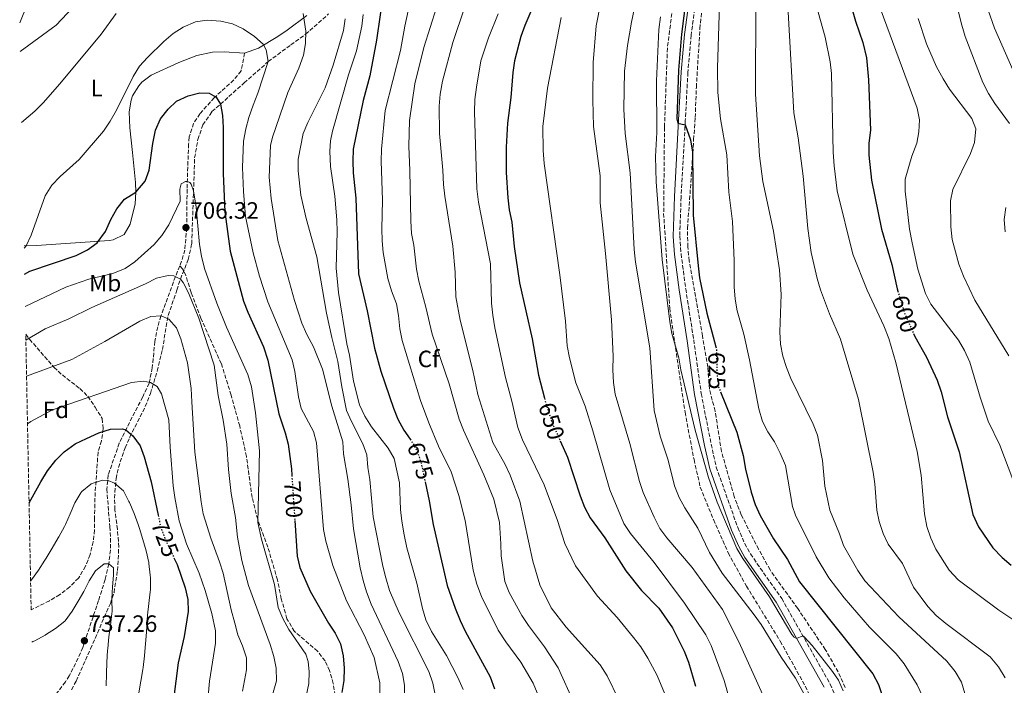
# Model space of a CAD drawing. Units: metres. Extents: x 634828 to 638287, y 4725119 to 4727498.
# Drawn here: x 634835 to 635253, y 4726787 to 4727069 of the extents above; entities that cross this region are included whole.
import ezdxf
from ezdxf.enums import TextEntityAlignment as Align

# ---------------------------------------------------------------- set-up
doc = ezdxf.new("R2010")
doc.units = ezdxf.units.M
doc.header["$MEASUREMENT"] = 0
doc.linetypes.add('DGN Style 3', pattern=[2.435891, 1.739922, -0.695969])
doc.linetypes.add('DGN Style 5', pattern=[1.217945, 0.521977, -0.695969])
for name, color, linetype, lineweight in [('Camino', 7, 'DGN Style 3', 0), ('Cauce permanente', 151, 'Continuous', 13), ('Cota de curva de nivel directora', 7, 'Continuous', 0), ('Cota de punto acotado terreno', 7, 'Continuous', 0), ('Curva de nivel directora', 30, 'Continuous', 30), ('Curva de nivel directora no vista', 30, 'DGN Style 5', 30), ('Curva de nivel intermedia', 30, 'Continuous', 0), ('Etiqueta de uso rústico', 92, 'Continuous', 0), ('Etiqueta de zona arbolada', 92, 'Continuous', 0), ('Línea de cambio de uso (parcela vista)', 92, 'Continuous', 0), ('Margen derecho', 7, 'Continuous', 0), ('Punto acotado terreno (símbolo)', 7, 'Continuous', 0), ('Senda', 7, 'DGN Style 3', 0), ('Zona arbolada', 92, 'DGN Style 3', 0)]:
    doc.layers.add(name, color=color, linetype=linetype, lineweight=lineweight)
doc.styles.add('Style-Arial', font='arial.ttf')

# ---------------------------------------------------------------- blocks, each defined once
blk = doc.blocks.new('5PATER')
at = {"layer": 'Cauce permanente', "linetype": 'Continuous', "lineweight": 0}
h = blk.add_hatch(color=51, dxfattribs=at)
edge = h.paths.add_edge_path()
edge.add_ellipse((0, 0), major_axis=(-0.11, -0.111), ratio=0.999422, start_angle=0, end_angle=360)

msp = doc.modelspace()

# ---------------------------------------------------------------- linework, layer by layer
at = {"layer": 'Camino', "color": 7, "linetype": 'DGN Style 3', "lineweight": 0}
msp.add_polyline3d([(635124.61, 4727098.09, 624.15), (635119.83, 4727062.81, 624.54), (635118.44, 4727047, 624.59), (635117.34, 4727026.58, 624.88), (635115.54, 4726994.21, 625.89), (635115, 4726977.56, 626.36), (635115.55, 4726970.06, 626.52), (635117.52, 4726955.2, 627.09), (635120.91, 4726933.6, 627.88), (635124.09, 4726910.89, 627.88), (635128.28, 4726889.4, 627.96), (635130.47, 4726879.64, 628.17), (635139.6, 4726853.97, 628.88), (635142.51, 4726847.19, 629.06), (635144.93, 4726842.81, 629.2), (635158.24, 4726823.93, 629.51), (635178.79, 4726787.63, 630.72), (635180.5, 4726783.77, 630.85)], dxfattribs=at)
at = {"layer": 'Curva de nivel directora', "color": 30, "linetype": 'Continuous', "lineweight": 30, "flags": 128}
for points, elevation in [([(635179.99, 4727102.35), (635189.5, 4727068.79), (635192.59, 4727059.77), (635194.17, 4727053.18), (635195.03, 4727043.92), (635195.87, 4727022.5), (635195.23, 4727017.03), (635195.1, 4727011.88), (635196.36, 4727001.39), (635200.49, 4726980.56), (635204.87, 4726965.54), (635207.17, 4726955.28), (635207.46, 4726954.31)], 600), ([(634989.48, 4727082.34), (634986.4, 4727060.69), (634983.58, 4727045.61), (634980.77, 4727035.13), (634976.49, 4727014.46), (634976.3, 4727009.42), (634976.52, 4727004.43), (634977.68, 4726993.69), (634978.74, 4726961.54), (634982.46, 4726945.91), (634985.56, 4726930.08), (634988.24, 4726920.35), (634993.59, 4726904.64), (634995.47, 4726900.01), (634998.04, 4726895.25), (635000.63, 4726891.54)], 675), ([(635055.72, 4727081.85), (635049.34, 4727066.91), (635047.64, 4727062.21), (635044.93, 4727051.96), (635044.15, 4727047.02), (635043.41, 4727036.44), (635041.95, 4727025.49), (635041.38, 4727015.26), (635041.38, 4727004.58), (635042.09, 4726993.77), (635042.66, 4726988.78), (635043.73, 4726983.51), (635044.71, 4726973.13), (635047.1, 4726957.73), (635052.46, 4726933.99), (635055.09, 4726918.59), (635057.61, 4726908.84)], 650), ([(635117.64, 4727078.92), (635115.74, 4727063.21), (635114.4, 4727047.97), (635113.8, 4727027.28), (635114.22, 4727025.47), (635117.24, 4727024.75), (635119.61, 4727018.39), (635120.38, 4727013.15), (635120.71, 4726986.5), (635122.81, 4726965.05), (635123.4, 4726959.95), (635126.51, 4726944.87), (635130.35, 4726930.7)], 625), ([(634837.18, 4726961.41), (634839.41, 4726962.77), (634858.98, 4726969.42), (634863.92, 4726971.77), (634867.91, 4726974.78), (634871.45, 4726979.58), (634873.73, 4726984.58), (634876.29, 4726989.19), (634879.58, 4726993.21), (634884.41, 4726996.26), (634888.29, 4727000.86), (634890.02, 4727005.56), (634891.62, 4727016.88), (634892.72, 4727022.47), (634894.76, 4727027.34), (634898.04, 4727031.4), (634901.66, 4727034.84), (634906.55, 4727037.02), (634911.47, 4727038.32), (634915.46, 4727038.19), (634918.39, 4727036.59), (634920.21, 4727033.52), (634921.1, 4727028.72), (634921.4, 4727023.72), (634921.43, 4727004.22), (634922.02, 4726987.94), (634924.34, 4726971.17), (634930.01, 4726950), (634931.8, 4726945.33), (634938.51, 4726930.62), (634940.34, 4726924.99), (634944.99, 4726902.23), (634947.71, 4726894.19), (634948.99, 4726889.35), (634950.29, 4726878.86), (634950.48, 4726876.14)], 700), ([(635214.13, 4726936.27), (635214.69, 4726935.04), (635219.59, 4726926.21), (635224.16, 4726916.52), (635225.89, 4726911.61), (635228.5, 4726900.97), (635233.46, 4726886.07), (635239.25, 4726859.55), (635241.73, 4726854.33), (635247.8, 4726845.39), (635251.71, 4726841.37), (635255.58, 4726837.99)], 600), ([(635132.31, 4726911.53), (635139.14, 4726894.52), (635141.86, 4726884.51), (635142.83, 4726878.7), (635145.3, 4726868.99), (635146.99, 4726863.72), (635149.07, 4726859.18), (635154.72, 4726849.28), (635160.61, 4726840.44), (635165.83, 4726831.01), (635196.83, 4726791.92), (635199.21, 4726787.52), (635200.86, 4726782.72)], 625), ([(634839.06, 4726864.54), (634844.07, 4726873.33), (634846.91, 4726878.02), (634850.38, 4726882.65), (634854.02, 4726886.08), (634858.63, 4726889.45), (634863.43, 4726891.78), (634868.7, 4726894.14), (634873.64, 4726895.75), (634878.72, 4726895.82), (634880.09, 4726895.38), (634883.1, 4726892.85), (634886.2, 4726888.71), (634887.93, 4726884.02), (634890.85, 4726873.46), (634893.82, 4726859.22)], 725), ([(635064.28, 4726890.82), (635067.45, 4726883.81), (635072.71, 4726867.45), (635074.57, 4726862.61), (635076.93, 4726858.2), (635083.26, 4726849.66), (635092.13, 4726835.67), (635098.71, 4726827.37), (635106.14, 4726819.79), (635111.84, 4726811.51), (635116.9, 4726801.6), (635118.73, 4726796.95), (635121.62, 4726786.71)], 650), ([(635007.01, 4726873.41), (635008.74, 4726865.34), (635010.46, 4726855.26), (635016.36, 4726829.45), (635019.77, 4726819.77), (635021.94, 4726814.53), (635024.06, 4726810), (635034.53, 4726790.65), (635036.4, 4726785.64)], 675), ([(634951.75, 4726856.99), (634952.75, 4726841.94), (634953.82, 4726837.05), (634958.23, 4726827.08), (634966.06, 4726813.45), (634968.83, 4726809.16), (634971.09, 4726804.7), (634972.29, 4726799.68), (634972.69, 4726794.4), (634972.57, 4726789.14), (634971.71, 4726784.09)], 700), ([(634900.51, 4726841.2), (634901.83, 4726838.37), (634905.22, 4726828.42), (634906.45, 4726823.54), (634906.56, 4726818.36), (634904.81, 4726807.74), (634902.23, 4726796.71), (634900.32, 4726781.04)], 725)]:
    msp.add_lwpolyline(points, dxfattribs=dict(at, elevation=elevation))
at = {"layer": 'Curva de nivel directora no vista', "color": 30, "linetype": 'DGN Style 5', "lineweight": 30, "flags": 128}
for points, elevation in [([(635207.46, 4726954.31), (635210.21, 4726945.04), (635214.13, 4726936.27)], 600), ([(635130.35, 4726930.7), (635130.5, 4726930.16), (635130.75, 4726919.25), (635131.32, 4726914), (635132.31, 4726911.53)], 625), ([(635057.61, 4726908.84), (635057.82, 4726908.06), (635060.89, 4726898.31), (635064.28, 4726890.82)], 650), ([(635000.63, 4726891.54), (635001.17, 4726890.77), (635003.68, 4726886.45), (635005.3, 4726881.37), (635007.01, 4726873.41)], 675), ([(634950.48, 4726876.14), (634951.75, 4726856.99)], 700), ([(634893.82, 4726859.22), (634894.85, 4726854.3), (634896.95, 4726848.78), (634900.51, 4726841.2)], 725)]:
    msp.add_lwpolyline(points, dxfattribs=dict(at, elevation=elevation))
at = {"layer": 'Curva de nivel intermedia', "color": 30, "linetype": 'Continuous', "lineweight": 0, "flags": 128}
for points, elevation in [([(635014.58, 4727083.21), (635006.4, 4727057.65), (635002.59, 4727042.19), (635000.39, 4727026.6), (635000.08, 4727015.78), (635000.6, 4727005.42), (635000.9, 4726984.09), (635001.3, 4726978.65), (635002.18, 4726973.72), (635003.32, 4726963.55), (635004.32, 4726958.46), (635007.34, 4726947.44), (635010.04, 4726935.96), (635017.2, 4726915.01), (635021.5, 4726899.99), (635023.29, 4726895.32), (635031.87, 4726876.42), (635036.18, 4726866.1), (635038.5, 4726856.22), (635039.18, 4726847.16), (635039.23, 4726842.01), (635040.75, 4726831.1), (635042.71, 4726826.49), (635048.07, 4726816.65), (635050.81, 4726812.48), (635057.58, 4726803.41), (635063.48, 4726794.56), (635070.11, 4726779.78)], 665), ([(635096.95, 4727079.88), (635094.48, 4727068.33), (635092.89, 4727058.38), (635091.51, 4727047.52), (635091.34, 4727031.49), (635091.83, 4727021.07), (635093.96, 4727004.44), (635095.66, 4726971.91), (635096.25, 4726966.55), (635102.23, 4726930.18), (635104.14, 4726903.6), (635106.7, 4726892.74), (635110.02, 4726882.54), (635112.79, 4726871.64), (635114.75, 4726866.77), (635117.07, 4726862.34), (635122.64, 4726853.72), (635127.64, 4726843.5), (635132.97, 4726834.7), (635146.59, 4726817.05), (635149.44, 4726812.95), (635158, 4726799.08), (635164.11, 4726790.14), (635168.94, 4726781.23)], 635), ([(635243.11, 4727081.22), (635248.51, 4727065.73), (635259.36, 4727041.11)], 580), ([(635000.99, 4727078.54), (634998.38, 4727066.63), (634996.53, 4727056.26), (634990.03, 4727030.9), (634988.5, 4727014.42), (634988.37, 4727009.42), (634988.99, 4726992.83), (634988.62, 4726980.67), (634988.76, 4726975.57), (634989.29, 4726970.6), (634991.19, 4726959.67), (634992.75, 4726954.38), (634994.82, 4726948.83), (634995.79, 4726943.92), (634996.23, 4726938.23), (634997.22, 4726933.34), (635005.12, 4726907.88), (635008.55, 4726898.47), (635012.71, 4726888.49), (635018.01, 4726877.58), (635021.35, 4726867.62), (635024.01, 4726856.98), (635027.34, 4726836), (635028.88, 4726829.96), (635030.93, 4726824.79), (635037.94, 4726810.54), (635041.18, 4726805.54), (635047.54, 4726796.99), (635052.88, 4726787.96), (635055.24, 4726782.29)], 670), ([(635081.54, 4727076.84), (635079.49, 4727066.71), (635078.29, 4727051.23), (635078.14, 4727035.33), (635078.4, 4727024.14), (635081.29, 4727003.2), (635081.21, 4726991.69), (635083.52, 4726970.29), (635086.08, 4726942.1), (635086.76, 4726926.64), (635086.64, 4726920.96), (635086.93, 4726915.5), (635087.62, 4726910.55), (635093.78, 4726889.68), (635097.94, 4726873.59), (635099.48, 4726868.83), (635104.16, 4726858.44), (635106.55, 4726853.65), (635109.53, 4726849.63), (635120.28, 4726837.03), (635133.18, 4726819.32), (635140.06, 4726805.6), (635155.58, 4726771.21)], 640), ([(635131.79, 4727075.89), (635131.03, 4727048.99), (635131.18, 4727038.46), (635132.29, 4727027.32), (635134.91, 4727012.03), (635135.8, 4726996.28), (635137.3, 4726983.73), (635138.09, 4726967.32), (635138, 4726956.12), (635138.54, 4726950.85), (635139.32, 4726945.91), (635142.15, 4726936.01), (635144.51, 4726925.1), (635148.57, 4726904.34), (635150.08, 4726899.01), (635152.32, 4726894.55), (635155.09, 4726890.36), (635157.62, 4726885.57), (635159.84, 4726880.32), (635162.82, 4726862.93), (635164.07, 4726859.27), (635172.88, 4726841.53), (635178.14, 4726832.68), (635184.65, 4726824.18), (635195.4, 4726811.75), (635206.71, 4726800.52), (635210.15, 4726796.27), (635215.62, 4726787.36), (635217.94, 4726782.46)], 620), ([(635147.22, 4727076.77), (635147.13, 4727037.82), (635148.78, 4727011.7), (635150.15, 4727000.73), (635154.67, 4726979.65), (635157.21, 4726963.25), (635157.95, 4726952.91), (635157.37, 4726937.07), (635157.73, 4726931.78), (635158.76, 4726926.76), (635160.22, 4726921.84), (635162.07, 4726917.2), (635171.57, 4726897.79), (635173.36, 4726893.12), (635175.53, 4726882.41), (635176.47, 4726871.56), (635178.61, 4726861.42), (635182.7, 4726851.31), (635184.35, 4726846.35), (635190.49, 4726835.79), (635193.43, 4726831.46), (635207.86, 4726816.13), (635228.3, 4726797.33), (635231.8, 4726792.96), (635234.41, 4726788.38), (635235.92, 4726783.61)], 615), ([(635199.01, 4727076.99), (635215.71, 4727031.92), (635216.68, 4727026.96), (635216.43, 4727021.89), (635215.47, 4727016.98), (635213.39, 4727011.53), (635210.54, 4727001.74), (635210.59, 4726996.66), (635212.43, 4726980.51), (635213.51, 4726974.79), (635215.97, 4726963.52), (635219.24, 4726953.21), (635221.47, 4726948.73), (635233.25, 4726933.47), (635235.76, 4726929.15), (635237.99, 4726924.18), (635242.32, 4726909.33), (635245.82, 4726899.13), (635250.66, 4726888.93), (635256.28, 4726874.44)], 595), ([(634857.64, 4727074.49), (634850.53, 4727067.01), (634835.33, 4727055.95)], 685), ([(634835.92, 4727025.8), (634841.56, 4727030.58), (634845.05, 4727034.16), (634852.12, 4727042.21), (634869.62, 4727063.28), (634876.04, 4727072.02)], 690), ([(634955.34, 4727072.02), (634956.37, 4727064.55), (634956.23, 4727059.33), (634955.41, 4727054.39), (634953.53, 4727048.88), (634948.76, 4727038.52), (634943.71, 4727023.6), (634942.27, 4727019.55), (634941.44, 4727015.97), (634940.93, 4727002.61), (634941.68, 4726993.52), (634944.53, 4726975.73), (634951.64, 4726950.24), (634954.74, 4726940.62), (634956.85, 4726935.82), (634959.73, 4726930.62), (634963.55, 4726921.11), (634967.52, 4726905.46), (634972.06, 4726890.41), (634972.39, 4726885.24), (634974.25, 4726874.48), (634975.69, 4726863.58), (634976.59, 4726853.44), (634979.46, 4726836.93), (634980.72, 4726831.51), (634982.11, 4726826.71), (634984.19, 4726821.53), (634995.55, 4726797.27), (634997.4, 4726792.15), (634998.28, 4726787.23), (634998.3, 4726776.72)], 690), ([(634980.77, 4727071.53), (634980.12, 4727066.57), (634977.95, 4727056.13), (634974.48, 4727045.96), (634967.73, 4727022.14), (634966.89, 4727017.99), (634966.54, 4727013.65), (634966.96, 4727007.07), (634968.69, 4726994.57), (634969.57, 4726984.56), (634969.73, 4726979.38), (634969.35, 4726964.04), (634970.27, 4726953.62), (634973.75, 4726931.92), (634974.9, 4726927.05), (634976.63, 4726916.15), (634979.24, 4726906.11), (634981.45, 4726901.25), (634984.26, 4726896.71), (634991.32, 4726887.66), (634993.82, 4726883.24), (634996.1, 4726873.02), (634996.64, 4726861.66), (634997.11, 4726856.69), (634998.17, 4726850.94), (634999.31, 4726845.48), (635003.53, 4726830.36), (635005.9, 4726819.63), (635007.32, 4726814.84), (635009.68, 4726809.9), (635016.1, 4726799.78), (635020.89, 4726790.48), (635023.1, 4726785.34)], 680), ([(635023.84, 4727074.86), (635018.77, 4727059.68), (635014.4, 4727043.25), (635013.39, 4727037.74), (635012.98, 4727032.76), (635013.07, 4727021.12), (635014.51, 4727005.55), (635014.79, 4726999.5), (635015.33, 4726994.53), (635018.76, 4726973.37), (635019.76, 4726962.31), (635019.99, 4726951.83), (635021.83, 4726941.97), (635027.18, 4726920.66), (635029.39, 4726910.48), (635035.68, 4726890.1), (635040.99, 4726880.77), (635043.05, 4726876.21), (635047.23, 4726865.19), (635052.62, 4726839.81), (635055.64, 4726829.73), (635060.41, 4726819.9), (635066.84, 4726811.79), (635081.29, 4726795.82), (635084.27, 4726791.14), (635089.1, 4726780.96)], 660), ([(635037.99, 4727071.92), (635033.9, 4727061.69), (635030.59, 4727051.87), (635028.75, 4727040.76), (635028.13, 4727035.53), (635027.93, 4727030.32), (635028.9, 4726997.64), (635029.63, 4726991.96), (635034.7, 4726965.83), (635035.23, 4726949.12), (635035.73, 4726944.14), (635036.62, 4726938.66), (635041.09, 4726917.58), (635043.79, 4726907.65), (635046.29, 4726896.48), (635048.25, 4726891.24), (635057.46, 4726872.09), (635063.13, 4726857.07), (635066.29, 4726847.27), (635070.75, 4726837.78), (635080.1, 4726824.88), (635088.42, 4726815.82), (635095.42, 4726807.37), (635098.45, 4726803.4), (635101.4, 4726798.62), (635105.42, 4726791.34), (635109.29, 4726782.12)], 655), ([(635160.92, 4727072.51), (635163.41, 4727029.87), (635165.19, 4727019.29), (635167.35, 4727003.01), (635169.27, 4726980.8), (635170.72, 4726970.6), (635173.28, 4726959.63), (635174.7, 4726954.84), (635178.43, 4726944.71), (635183.08, 4726933.86), (635190.77, 4726908.29), (635197.01, 4726877.54), (635197.69, 4726872.58), (635198.51, 4726861.4), (635199.57, 4726856.51), (635201.29, 4726851.55), (635203.3, 4726846.97), (635209.39, 4726838.71), (635214.13, 4726828.74), (635220.19, 4726820.57), (635223.65, 4726816.71), (635227.74, 4726813.27), (635246.61, 4726799.14), (635250.09, 4726794.99), (635253, 4726790.35)], 610), ([(635173.63, 4727072.59), (635176.66, 4727061.9), (635178.77, 4727051.57), (635179.28, 4727046.59), (635180.04, 4727013.23), (635180.41, 4727007.4), (635181.68, 4726996.84), (635188.35, 4726970), (635194.49, 4726954.68), (635201.55, 4726939.62), (635203.59, 4726934.17), (635206.58, 4726924.07), (635215.7, 4726886.2), (635217.36, 4726876.18), (635218.7, 4726859.86), (635219.8, 4726854.46), (635221.51, 4726849.54), (635223.57, 4726844.91), (635229.22, 4726835.92), (635232.97, 4726831.82), (635250.34, 4726818.91), (635259.63, 4726812.69)], 605), ([(635243.49, 4727042.75), (635235.95, 4727062.23), (635234.54, 4727067.04), (635233.15, 4727072.58)], 585), ([(634836.96, 4726972.53), (634837.9, 4726973.52), (634840.02, 4726978.06), (634845.96, 4726994.74), (634848.79, 4726999.25), (634852.3, 4727002.84), (634860.35, 4727010.04), (634870.64, 4727022.14), (634873.44, 4727026.28), (634876.11, 4727030.98), (634883.22, 4727045.34), (634885.88, 4727049.69), (634889.24, 4727053.4), (634896.16, 4727060.13), (634900.16, 4727063.55), (634904.38, 4727066.23), (634909.69, 4727068.45), (634914.65, 4727069.14), (634920.42, 4727068.73), (634925.36, 4727067.62), (634929.91, 4727065.55), (634934.68, 4727062.26), (634938.41, 4727058.95), (634939.67, 4727056.53), (634940.52, 4727051.61), (634936.14, 4727038.19), (634934.1, 4727033.14), (634932.24, 4727027.87), (634930.94, 4727023.04), (634930.01, 4727017.85), (634929.54, 4727006.73), (634929.94, 4726996.55), (634930.85, 4726985.89), (634934.12, 4726970.44), (634936.77, 4726960.6), (634940.31, 4726949.78), (634950.59, 4726925.18), (634951.72, 4726920.23), (634953.3, 4726909.42), (634954.43, 4726904.55), (634959.68, 4726894.74), (634961.01, 4726889.92), (634963.93, 4726853.19), (634964.88, 4726848.28), (634967.82, 4726837.96), (634973.74, 4726822.94), (634981.19, 4726808.56), (634985.38, 4726798.93), (634987.86, 4726788.15), (634987.84, 4726783.15)], 695), ([(635011.32, 4726783.14), (635010.29, 4726788.03), (635008.53, 4726792.97), (634995.97, 4726817.79), (634991.93, 4726827.38), (634990.37, 4726832.69), (634989.1, 4726837.6), (634984.94, 4726858.5), (634983.55, 4726874.45), (634982.7, 4726879.48), (634982.23, 4726884.8), (634980.67, 4726889.55), (634975.76, 4726898.94), (634973.72, 4726903.63), (634971.69, 4726913.65), (634970.02, 4726924.48), (634967.4, 4726934.55), (634965.16, 4726944.86), (634961.13, 4726968.81), (634956.57, 4726985.07), (634954.32, 4726995.03), (634953.25, 4727005.25), (634953.23, 4727010.26), (634955.26, 4727021.13), (634957.22, 4727025.72), (634964.57, 4727040.44), (634968, 4727050.06), (634972.44, 4727064.8), (634973.07, 4727069.76)], 685), ([(635064.67, 4727070.25), (635058.9, 4727040.35), (635056.94, 4727024.14), (635057.09, 4727013.86), (635057.53, 4727008.4), (635064.1, 4726961.2), (635066.55, 4726941.53), (635067.21, 4726931.07), (635068.17, 4726926), (635070.95, 4726915.35), (635074.85, 4726905.53), (635078.19, 4726894.99), (635085.37, 4726869.96), (635091.32, 4726855.7), (635094.12, 4726851.44), (635104.09, 4726839.24), (635116.95, 4726821.88), (635126.09, 4726808.47), (635128.31, 4726803.99), (635133.81, 4726789.2), (635138.12, 4726774.22)], 645), ([(635141.76, 4726840.84), (635139.18, 4726845.15), (635130.89, 4726864.78), (635127.24, 4726875.2), (635121.48, 4726895.35), (635115.42, 4726920.94), (635114.56, 4726925.94), (635111.59, 4726936.36), (635110.74, 4726941.29), (635107.57, 4726967.73), (635105.03, 4727000.61), (635104.71, 4727011.39), (635105.28, 4727021.47), (635105.09, 4727043.47), (635106.1, 4727065.27), (635106.78, 4727070.6)], 630), ([(635216.08, 4727069.91), (635219.59, 4727059.18), (635223.91, 4727049.41), (635226.67, 4727044.35), (635229.36, 4727039.97), (635238.87, 4727027.53), (635240.52, 4727023.11), (635239.97, 4727017.34), (635238.28, 4727012.64), (635230.77, 4726997.4), (635229.75, 4726992.51), (635229.86, 4726981.58), (635230.56, 4726976.12), (635233.31, 4726965.67), (635235.29, 4726960.63), (635240.07, 4726950.39), (635254.55, 4726926.85)], 590), ([(635254.77, 4727025.29), (635248.64, 4727033.8), (635245.91, 4727038.06), (635243.49, 4727042.75)], 585), ([(634837.44, 4726947.81), (634854.68, 4726956.01), (634864.39, 4726959.31), (634874.64, 4726961.68), (634879.85, 4726963.83), (634883.96, 4726966.69), (634892.17, 4726974.06), (634895.4, 4726977.88), (634898.29, 4726982.34), (634903.08, 4726992.46), (634902.96, 4726997.48), (634903.59, 4726999.77), (634905.41, 4727000.81), (634906.22, 4727000.76), (634907.24, 4727000.36), (634907.79, 4726999.67), (634908.83, 4726996.75), (634910, 4726989.94), (634911.34, 4726973.99), (634912.14, 4726969.05), (634913.52, 4726963.85), (634918.66, 4726949.11), (634922.81, 4726938.98), (634931.9, 4726918.98), (634933.35, 4726913.72), (634935.05, 4726902.69), (634936.72, 4726886.49), (634936.09, 4726856.2), (634937.67, 4726849.14), (634943.17, 4726829.91), (634944.67, 4726820.14), (634946.67, 4726815.44), (634949.16, 4726810.76), (634956.41, 4726800.37), (634957.37, 4726797.24), (634957.9, 4726792.83), (634957.73, 4726787.93), (634953.81, 4726768.95)], 705), ([(635252.9, 4726979.38), (635252.6, 4726984.67), (635253.25, 4726989.79)], 585), ([(634837.72, 4726933.48), (634845.86, 4726938.31), (634855.96, 4726942.53), (634865.63, 4726947.34), (634888.4, 4726957.34), (634893.08, 4726959.76), (634898.03, 4726960.92), (634900.51, 4726960.74), (634903.24, 4726959.37), (634904.47, 4726957.96), (634906.72, 4726953.49), (634911.01, 4726942.78), (634917.62, 4726922.88), (634919.23, 4726909.99), (634921.4, 4726899.59), (634922.98, 4726889.42), (634923.66, 4726878.68), (634924.76, 4726868.5), (634926.57, 4726858.21), (634927.51, 4726849.99), (634929.31, 4726840.04), (634932.07, 4726829.48), (634941.37, 4726804.39), (634942.92, 4726799.32), (634943.91, 4726794.42), (634943.96, 4726789.02), (634939.52, 4726773.11)], 710), ([(634838.02, 4726918.17), (634857.23, 4726925.26), (634871.25, 4726932.87), (634885.99, 4726941.57), (634890.65, 4726943.5), (634895.14, 4726943.84), (634898.4, 4726942.34), (634901.6, 4726938.73), (634903.49, 4726934), (634906.24, 4726923.81), (634907.83, 4726912.97), (634908.16, 4726907.29), (634909.31, 4726886.03), (634912.01, 4726864.85), (634912.93, 4726859.76), (634916.09, 4726849.47), (634919.87, 4726839.43), (634921.33, 4726834.65), (634924.74, 4726819.12), (634926.26, 4726813.48), (634927.66, 4726808.49), (634929.6, 4726803.81), (634931.24, 4726798.71), (634931.25, 4726793.71), (634929.51, 4726784.68)], 715), ([(634838.41, 4726898.03), (634839.81, 4726899.04), (634849.05, 4726903.91), (634882.49, 4726915.53), (634887.48, 4726916.07), (634890.51, 4726915.56), (634893.35, 4726913.87), (634895.24, 4726910.66), (634898.29, 4726899.72), (634898.88, 4726888.12), (634900.19, 4726871.68), (634900.82, 4726866.72), (634902.7, 4726856.89), (634905.87, 4726847.04), (634911.19, 4726834.73), (634913.79, 4726827.27), (634916.62, 4726817.55), (634918.07, 4726810.16), (634918.16, 4726804.97), (634915.52, 4726788.89), (634914.64, 4726777.76)], 720), ([(634885.55, 4726783.91), (634886.44, 4726788.88), (634887.38, 4726793.79), (634887.5, 4726794.62), (634888.07, 4726799.58), (634888.08, 4726799.71), (634888.48, 4726804.7), (634888.82, 4726809.69), (634889.17, 4726814.67), (634889.35, 4726816.85), (634889.89, 4726821.82), (634890.47, 4726826.78), (634890.54, 4726827.64), (634890.56, 4726832.64), (634890.49, 4726833.76), (634889.91, 4726838.73), (634889.82, 4726839.2), (634888.7, 4726844.07), (634887.38, 4726848.89), (634885.93, 4726853.67), (634885.37, 4726855.35), (634883.59, 4726860.02), (634881.63, 4726864.62), (634881.43, 4726865.08), (634879.14, 4726869.52), (634875.31, 4726872.79), (634872.61, 4726873.96), (634870.22, 4726874.04), (634865.47, 4726872.5), (634865.31, 4726872.41), (634861.45, 4726869.23), (634861.07, 4726868.74), (634858.52, 4726864.45), (634856.54, 4726859.84), (634854.52, 4726855.27), (634854.08, 4726854.43), (634851.63, 4726850.07), (634851.38, 4726849.63), (634848.86, 4726845.31), (634846.31, 4726841.01), (634845.77, 4726840.12), (634843.03, 4726835.93), (634840.15, 4726831.85), (634840.03, 4726831.68), (634839.71, 4726831.27)], 730), ([(634871.77, 4726786.93), (634871.91, 4726791.93), (634872.12, 4726796.93), (634872.38, 4726801.92), (634872.43, 4726802.67), (634872.94, 4726807.64), (634873.64, 4726812.59), (634874.2, 4726817.56), (634874.25, 4726818.34), (634874.19, 4726823.34), (634874.2, 4726823.84), (634874.51, 4726828.83), (634874.91, 4726833.82), (634874.94, 4726834.31), (634874.81, 4726836.97), (634872.92, 4726838.64), (634870.92, 4726838.63), (634867.18, 4726835.69), (634864.61, 4726831.35), (634862.26, 4726826.96), (634859.89, 4726822.83), (634857.29, 4726818.57), (634854.39, 4726814.48), (634854.22, 4726814.28), (634850.31, 4726811.16), (634846.07, 4726808.52), (634845.92, 4726808.43), (634841.53, 4726806.04), (634840.72, 4726805.65), (634840.22, 4726805.43)], 735), ([(635184.32, 4726784.75), (635182.25, 4726789.32), (635179.81, 4726792.91), (635171.08, 4726803.97), (635167.75, 4726807.67), (635167.18, 4726808.14), (635164.47, 4726806.91), (635163.48, 4726807.48), (635162.44, 4726808.66), (635153.11, 4726824.65), (635141.76, 4726840.84)], 630)]:
    msp.add_lwpolyline(points, dxfattribs=dict(at, elevation=elevation))
at = {"layer": 'Línea de cambio de uso (parcela vista)', "color": 92, "linetype": 'Continuous', "lineweight": 0}
for points in [[(634835.1, 4727068.1, 683.46), (634838.37, 4727076.12, 682.46)], [(634956.8, 4727071.21, 689.52), (634948.58, 4727064.88, 692.39), (634944.58, 4727062.18, 693.69), (634936.41, 4727057.32, 695.61), (634930.46, 4727055.22, 696.83)], [(634930.46, 4727055.22, 696.83), (634921.86, 4727055.81, 697.18), (634916.87, 4727055.63, 697.3), (634910.15, 4727054.23, 697.26), (634902.62, 4727051.28, 697.01), (634890.79, 4727045.87, 696.13), (634886.87, 4727042.88, 695.61), (634885.55, 4727041.37, 695.43), (634882.95, 4727037.06, 695.3), (634882.36, 4727035.21, 695.38), (634881.56, 4727030.27, 695.76), (634881.76, 4727023.58, 696.57), (634882.94, 4727013.05, 698.1), (634884.22, 4727000.36, 699.46), (634884.41, 4726996.26, 699.89), (634884.1, 4726991.32, 700.54), (634882, 4726982.67, 701.47), (634879.34, 4726978.23, 701.69), (634874.78, 4726976.04, 701.27), (634873.12, 4726975.81, 701.03), (634842.17, 4726973.58, 695.52), (634836.94, 4726973.5, 694.68)]]:
    msp.add_polyline3d(points, dxfattribs=at)
at = {"layer": 'Margen derecho', "color": 7, "linetype": 'Continuous', "lineweight": 0}
msp.add_polyline3d([(635121.8, 4727098.37, 624.15), (635117.02, 4727063.12, 624.54), (635115.62, 4727047.2, 624.59), (635114.52, 4727026.74, 624.88), (635112.71, 4726994.33, 625.89), (635112.17, 4726977.5, 626.36), (635112.73, 4726969.78, 626.52), (635114.72, 4726954.8, 627.09), (635118.12, 4726933.18, 627.88), (635121.3, 4726910.42, 627.88), (635125.51, 4726888.82, 627.96), (635127.75, 4726878.86, 628.17), (635136.96, 4726852.93, 628.88), (635139.97, 4726845.94, 629.06), (635142.53, 4726841.31, 629.2), (635155.85, 4726822.42, 629.51), (635176.26, 4726786.35, 630.72)], dxfattribs=at)
at = {"layer": 'Senda', "color": 7, "linetype": 'DGN Style 3', "lineweight": 0}
for points in [[(634930.46, 4727055.22, 696.83), (634928.96, 4727047.65, 697.62), (634925.87, 4727043.83, 698.15), (634917.61, 4727036.31, 699.94), (634911.54, 4727029.51, 701.6), (634908.87, 4727025.4, 702.56), (634907.02, 4727019.65, 703.36), (634906.7, 4727016.65, 703.66), (634906.07, 4726997.44, 705.32), (634905.91, 4726981.21, 706.41), (634905.12, 4726971.7, 707.3), (634903.78, 4726967.01, 708.41), (634902.95, 4726964.96, 708.9)], [(634902.95, 4726964.96, 708.9), (634901.12, 4726960.44, 709.97), (634895.01, 4726943.7, 715.05), (634893.61, 4726939.09, 716.37), (634892.43, 4726932.91, 717.68), (634891.33, 4726921.8, 719.39), (634889.99, 4726915.24, 720.18), (634887.27, 4726909.39, 721.23), (634883.87, 4726902.96, 722.98), (634877.32, 4726889.8, 726), (634872.67, 4726876.33, 729.24), (634872.06, 4726870.32, 730.69), (634873.3, 4726854.4, 733.76), (634873.58, 4726849.42, 734.22), (634873.55, 4726844.41, 734.39), (634872.88, 4726838.61, 734.97), (634871.3, 4726831.96, 735.64), (634868.56, 4726823.05, 736.3), (634861.82, 4726803.18, 737.26), (634859.9, 4726798.59, 737.64), (634856.13, 4726791.17, 738.36), (634854.48, 4726788.56, 738.66), (634849.71, 4726782.27, 739.85)], [(634970.29, 4726773.19, 699.36), (634968.08, 4726787.86, 701.07), (634966.52, 4726793.33, 701.68), (634964.56, 4726797.43, 702.16), (634961.41, 4726801.61, 702.38), (634951.58, 4726809.96, 703.65), (634948.44, 4726815.37, 703.87), (634946.02, 4726823.77, 704.09), (634944.39, 4726831.83, 704.17), (634940.34, 4726845.66, 704.57), (634936.01, 4726857.5, 704.96), (634933.62, 4726866.77, 705.4), (634931.27, 4726884.1, 706.01), (634928.39, 4726897.08, 706.62), (634924.74, 4726910.19, 707.45), (634920.6, 4726923.53, 708.07), (634911.95, 4726942.75, 709.16), (634907.78, 4726953.74, 709.38), (634905.52, 4726960.85, 709.12), (634904.18, 4726963.77, 708.9), (634902.95, 4726964.96, 708.9)]]:
    msp.add_polyline3d(points, dxfattribs=at)
at = {"layer": 'Zona arbolada', "color": 92, "linetype": 'DGN Style 3', "lineweight": 0}
for points in [[(635113.49, 4727086.48, 628.78), (635109.73, 4727057.28, 628.78), (635108.51, 4727023.75, 628.35), (635108.16, 4726987.22, 628.52), (635110.73, 4726947.12, 630.45), (635117.21, 4726902.91, 631.24), (635121.03, 4726882.87, 631.5), (635123.68, 4726871.15, 631.54), (635129.24, 4726857.36, 631.85), (635135.5, 4726843.3, 632.29), (635143.25, 4726829.21, 632.68), (635157.59, 4726805.85, 633.51), (635168.23, 4726786.74, 633.99)], [(635113.49, 4727086.48, 628.78), (635109.73, 4727057.28, 628.78), (635108.51, 4727023.75, 628.35), (635108.16, 4726987.22, 628.52), (635110.73, 4726947.12, 630.45), (635117.21, 4726902.91, 631.24), (635121.03, 4726882.87, 631.5), (635123.68, 4726871.15, 631.54), (635129.24, 4726857.36, 631.85), (635135.5, 4726843.3, 632.29), (635143.25, 4726829.21, 632.68), (635157.59, 4726805.85, 633.51), (635168.23, 4726786.74, 633.99), (635175.04, 4726771.88, 634.08), (635178.51, 4726756.48, 633.82), (635178.98, 4726744.52, 633.38), (635175.88, 4726725.11, 633.34), (635170.53, 4726705.46, 633.6)], [(634857.06, 4726785.24, 739.26), (634859.02, 4726788.92, 738.76), (634865.09, 4726802.57, 737.44), (634873.54, 4726821.76, 736.13), (634875.09, 4726826.49, 735.72), (634876.55, 4726835.76, 734.91), (634877.12, 4726845.73, 734.15), (634876.54, 4726853.23, 733.48), (634875.45, 4726861.59, 732.28), (634875.3, 4726866.5, 731.34), (634875.94, 4726874.74, 729.65), (634876.99, 4726879.53, 728.61), (634879.77, 4726887.8, 726.76), (634881.74, 4726892.28, 725.72), (634888.36, 4726905.32, 722.58), (634890.56, 4726910.82, 721.33), (634893.41, 4726920.34, 719.75), (634895.66, 4726929.51, 718.35), (634897.18, 4726939.24, 716.38), (634898.11, 4726943.98, 715.13), (634901.76, 4726954.71, 711.52), (634903.24, 4726959.37, 710), (634906.59, 4726967.7, 708.07), (634908.06, 4726974.35, 706.76), (634909.28, 4727010.85, 703.9), (634910.66, 4727018.6, 702.77), (634912.81, 4727024.79, 701.41), (634916.62, 4727030.39, 700.27), (634920.21, 4727033.52, 700), (634930.25, 4727042.57, 697.15), (634940.52, 4727051.61, 695), (634950.05, 4727058.67, 691.72), (634956.34, 4727063.17, 690), (634966.11, 4727071.81, 686.8)], [(634857.06, 4726785.24, 739.26), (634859.02, 4726788.92, 738.76), (634865.09, 4726802.57, 737.44), (634873.54, 4726821.76, 736.13), (634875.09, 4726826.49, 735.72), (634876.55, 4726835.76, 734.91), (634877.12, 4726845.73, 734.15), (634876.54, 4726853.23, 733.48), (634875.45, 4726861.59, 732.28), (634875.3, 4726866.5, 731.34), (634875.94, 4726874.74, 729.65), (634876.99, 4726879.53, 728.61), (634879.77, 4726887.8, 726.76), (634881.74, 4726892.28, 725.72), (634888.36, 4726905.32, 722.58), (634890.56, 4726910.82, 721.33), (634893.41, 4726920.34, 719.75), (634895.66, 4726929.51, 718.35), (634897.18, 4726939.24, 716.38), (634898.11, 4726943.98, 715.13), (634901.76, 4726954.71, 711.52), (634903.24, 4726959.37, 710), (634906.59, 4726967.7, 708.07), (634908.06, 4726974.35, 706.76), (634909.28, 4727010.85, 703.9), (634910.66, 4727018.6, 702.77), (634912.81, 4727024.79, 701.41), (634916.62, 4727030.39, 700.27), (634920.21, 4727033.52, 700), (634930.25, 4727042.57, 697.15), (634940.52, 4727051.61, 695), (634950.05, 4727058.67, 691.72), (634956.34, 4727063.17, 690), (634966.11, 4727071.81, 686.8)], [(635185.1, 4726786.15, 629.67), (635182.12, 4726792.79, 629.14), (635176.71, 4726802.26, 628.62), (635165, 4726819.68, 628.14), (635153.28, 4726836.05, 627.96), (635148.41, 4726844.78, 628.04), (635141.03, 4726859.45, 627.78), (635138.04, 4726867.22, 627.58), (635132.71, 4726886.3, 627.24), (635129.97, 4726903.38, 627.04), (635127.57, 4726912.76, 626.96), (635126.86, 4726921.99, 626.96), (635124.61, 4726935.26, 626.96), (635118.97, 4726967.07, 625.73), (635118.39, 4726973.01, 625.34), (635118.26, 4726980.89, 625.12), (635119.89, 4727003.09, 624.95), (635120.86, 4727018.57, 624.55), (635121.55, 4727027.91, 623.97), (635122.03, 4727040.76, 623.72), (635123.51, 4727065.54, 622.93), (635124.2, 4727072.41, 622.8)], [(635185.1, 4726786.15, 629.67), (635182.12, 4726792.79, 629.14), (635176.71, 4726802.26, 628.62), (635165, 4726819.68, 628.14), (635153.28, 4726836.05, 627.96), (635148.41, 4726844.78, 628.04), (635141.03, 4726859.45, 627.78), (635138.04, 4726867.22, 627.58), (635132.71, 4726886.3, 627.24), (635129.97, 4726903.38, 627.04), (635127.57, 4726912.76, 626.96), (635126.86, 4726921.99, 626.96), (635124.61, 4726935.26, 626.96), (635118.97, 4726967.07, 625.73), (635118.39, 4726973.01, 625.34), (635118.26, 4726980.89, 625.12), (635119.89, 4727003.09, 624.95), (635120.86, 4727018.57, 624.55), (635121.55, 4727027.91, 623.97), (635122.03, 4727040.76, 623.72), (635123.51, 4727065.54, 622.93), (635124.2, 4727072.41, 622.8)], [(634837.67, 4726935.95, 711.6), (634839.31, 4726933.86, 711.87), (634849.65, 4726921.91, 717.74), (634853.19, 4726918.71, 719.27), (634860.63, 4726912.96, 722.55), (634864.05, 4726909.67, 724.14), (634867.08, 4726905.03, 725.05), (634870.12, 4726900.2, 725.53), (634870.48, 4726895.91, 727.02), (634869.8, 4726890.73, 730), (634868.34, 4726885.95, 729.73), (634867.97, 4726880.93, 730.29), (634867.47, 4726873.68, 731.58), (634867.07, 4726868.9, 733.01), (634866.85, 4726858.06, 735.52), (634866.79, 4726852.98, 735.52), (634866.32, 4726848.01, 735.27), (634864.96, 4726842.53, 735.57), (634863.03, 4726837.59, 736.61), (634860.05, 4726832.6, 736.66), (634856.38, 4726828.84, 736.66), (634852.05, 4726825.52, 736.66), (634847.67, 4726822.94, 736.66), (634839.95, 4726819.06, 736.66)]]:
    msp.add_polyline3d(points, dxfattribs=at)
msp.add_polyline3d([(634839.95, 4726819.06, 736.66), (634837.67, 4726935.95, 711.6), (634839.31, 4726933.86, 711.87), (634849.65, 4726921.91, 717.74), (634853.19, 4726918.71, 719.27), (634860.63, 4726912.96, 722.55), (634864.05, 4726909.67, 724.14), (634867.08, 4726905.03, 725.05), (634870.12, 4726900.2, 725.53), (634870.48, 4726895.91, 727.02), (634869.8, 4726890.73, 730), (634868.34, 4726885.95, 729.73), (634867.97, 4726880.93, 730.29), (634867.47, 4726873.68, 731.58), (634867.07, 4726868.9, 733.01), (634866.85, 4726858.06, 735.52), (634866.79, 4726852.98, 735.52), (634866.32, 4726848.01, 735.27), (634864.96, 4726842.53, 735.57), (634863.03, 4726837.59, 736.61), (634860.05, 4726832.6, 736.66), (634856.38, 4726828.84, 736.66), (634852.05, 4726825.52, 736.66), (634847.67, 4726822.94, 736.66)], close=True, dxfattribs=at)

# ---------------------------------------------------------------- block references
at = {"layer": 'Punto acotado terreno (símbolo)', "color": 7, "linetype": 'Continuous', "lineweight": 0, "xscale": 10, "yscale": 10, "zscale": 10}
for p in [(634905.6, 4726981.23, 706.32), (634862.55, 4726806.01, 737.26)]:
    msp.add_blockref('5PATER', p, dxfattribs=at)

# ---------------------------------------------------------------- texts
at = {"layer": 'Cota de curva de nivel directora', "color": 7, "linetype": 'Continuous', "lineweight": 0, "style": 'Style-Arial'}
for s, rotation, p in [('600', 286.5272, (635210.34, 4726944.6, 600)), ('625', 271.3127, (635130.72, 4726920.49, 625)), ('650', 287.5045, (635060.62, 4726899.16, 650)), ('675', 287.7222, (635005.02, 4726882.26, 675)), ('700', 273.7977, (634951.15, 4726866, 700)), ('725', 290.8765, (634896.72, 4726849.41, 725))]:
    msp.add_text(s, height=7, rotation=rotation, dxfattribs=at).set_placement(p, align=Align.MIDDLE_CENTER)
at = {"layer": 'Cota de punto acotado terreno', "color": 7, "linetype": 'Continuous', "lineweight": 0, "style": 'Style-Arial'}
for s, p in [('706.32', (634907.4, 4726984.98, 706.32)), ('737.26', (634864.29, 4726809.76, 737.26))]:
    msp.add_text(s, height=7, dxfattribs=at).set_placement(p)
at = {"layer": 'Etiqueta de uso rústico', "color": 92, "linetype": 'Continuous', "lineweight": 0, "style": 'Style-Arial'}
for s, p in [('L', (634867.75, 4727040.39, 692.6)), ('Mb', (634871.34, 4726957.68, 706.54))]:
    msp.add_text(s, height=7, dxfattribs=at).set_placement(p, align=Align.MIDDLE_CENTER)
at = {"layer": 'Etiqueta de zona arbolada', "color": 92, "linetype": 'Continuous', "lineweight": 0, "style": 'Style-Arial'}
for s, p in [('Cf', (635008.47, 4726925.52, 667.66)), ('Fd', (634850.44, 4726903.91, 720))]:
    msp.add_text(s, height=7, dxfattribs=at).set_placement(p, align=Align.MIDDLE_CENTER)

doc.saveas('drawing.dxf')
